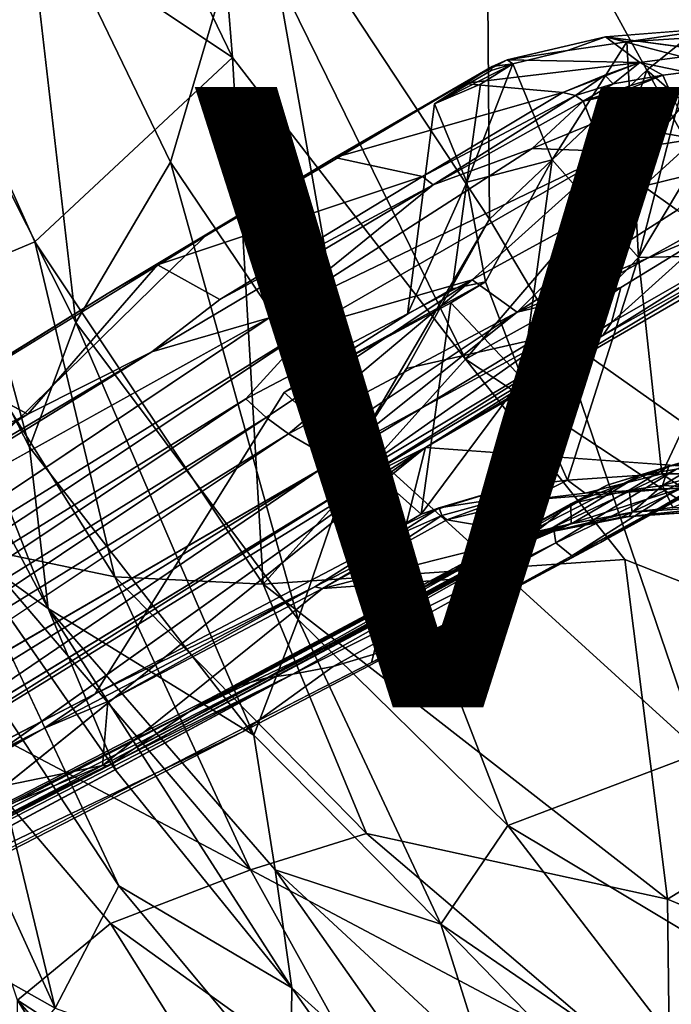
# Model space of a CAD drawing. Units: inches. Extents: x -9.9 to 10.4, y -11.6 to 11.6.
# Drawn here: x -5.6 to -3.5, y -7 to -3.8 of the extents above; entities that cross this region are included whole.
import ezdxf

# ---------------------------------------------------------------- set-up
doc = ezdxf.new("R2010")
doc.units = ezdxf.units.IN
doc.header["$MEASUREMENT"] = 0
for name, color, linetype in [('SEAT-BASE', 5, 'Continuous'), ('SEAT-UPHOLSTERY', 5, 'Continuous'), ('SEAT-VIEW', 7, 'Continuous')]:
    doc.layers.add(name, color=color, linetype=linetype)
doc.styles.get("Standard").update_dxf_attribs({"font": 'arial.ttf'})

msp = doc.modelspace()

# ---------------------------------------------------------------- linework, layer by layer
at = {"layer": 'SEAT-BASE'}
for points, invisible_edges in [([(-3.2893, -3.8073, 15.4115), (-2.8586, -3.9392, 15.0794), (-3.6732, -3.8376, 15.0283)], 3), ([(-2.8586, -3.9392, 15.0794), (-3.1826, -3.9031, 15.0392), (-3.6732, -3.8376, 15.0283)], 12), ([(-3.7959, -3.8822, 14.9327), (-3.8446, -4.2348, 15.0094), (-3.6039, -3.8542, 15.1781)], 1), ([(-3.7959, -3.8822, 14.9327), (-3.9713, -3.9252, 14.6241), (-3.8446, -4.2348, 15.0094)], 12), ([(-4.0382, -3.933, 14.4351), (-4.9637, -4.4806, 11.4838), (-4.2241, -4.0542, 13.877)], 2), ([(-4.2241, -4.0542, 13.877), (-4.9637, -4.4806, 11.4838), (-4.3113, -4.7319, 14.0479)], 3), ([(-5.1173, -4.5735, 10.8775), (-5.2803, -4.6668, 10.4268), (-4.5457, -4.2274, 12.7299)], 12), ([(-4.2628, -4.2885, 12.6292), (-5.1173, -4.5735, 10.8775), (-4.5457, -4.2274, 12.7299)], 2), ([(-4.9637, -4.4806, 11.4838), (-7.4655, -6.0291, 3.4784), (-7.7504, -7.2118, 3.2916)], 1), ([(-4.9637, -4.4806, 11.4838), (-7.7504, -7.2118, 3.2916), (-4.709, -4.9853, 12.7803)], 14), ([(-7.4111, -5.9846, 3.6165), (-7.4655, -6.0291, 3.4784), (-4.9637, -4.4806, 11.4838)], 2), ([(-4.3113, -4.7319, 14.0479), (-4.9637, -4.4806, 11.4838), (-4.709, -4.9853, 12.7803)], 3), ([(-5.5353, -5.0551, 8.5717), (-5.7335, -4.9496, 8.9097), (-5.1173, -4.5735, 10.8775)], 2), ([(-5.1173, -4.5735, 10.8775), (-5.7335, -4.9496, 8.9097), (-5.2803, -4.6668, 10.4268)], 1), ([(-5.1173, -4.5735, 10.8775), (-4.916, -4.6847, 10.5202), (-5.5353, -5.0551, 8.5717)], 2), ([(-4.0602, -4.6276, 14.7958), (-4.3113, -4.7319, 14.0479), (-4.709, -4.9853, 12.7803)], 1), ([(-4.3113, -4.7319, 14.0479), (-4.0602, -4.6276, 14.7958), (-4.167, -4.6502, 14.5148)], 1), ([(-5.136, -4.8534, 9.7334), (-5.5353, -5.0551, 8.5717), (-4.916, -4.6847, 10.5202)], 2), ([(-6.9479, -6.2113, 3.5973), (-7.0622, -6.1698, 3.4054), (-4.7573, -4.744, 10.7852)], 2), ([(-7.0622, -6.1698, 3.4054), (-6.7797, -5.8687, 4.4759), (-4.7573, -4.744, 10.7852)], 12), ([(-5.3182, -5.9572, 11.2572), (-4.709, -4.9853, 12.7803), (-7.7504, -7.2118, 3.2916)], 2), ([(-4.709, -4.9853, 12.7803), (-5.3182, -5.9572, 11.2572), (-4.3591, -5.4309, 14.379)], 14), ([(-4.3591, -5.4309, 14.379), (-4.2678, -5.3773, 14.6719), (-4.709, -4.9853, 12.7803)], 12), ([(-4.6151, -5.1641, 10.1474), (-6.6717, -6.4369, 3.5624), (-4.6949, -5.1177, 10.1624)], 1), ([(-6.3301, -6.833, 4.263), (-7.3076, -7.3405, 1.0607), (-4.2538, -5.1624, 10.6283)], 1), ([(-4.5896, -5.2307, 9.961), (-6.6717, -6.4369, 3.5624), (-4.6151, -5.1641, 10.1474)], 2), ([(-3.2862, -5.2319, 14.206), (-4.4279, -5.8552, 10.4956), (-4.2538, -5.1624, 10.6283)], 1), ([(-4.5896, -5.2307, 9.961), (-6.1794, -6.3116, 4.5171), (-6.6216, -6.488, 3.4558)], 2), ([(-6.1794, -6.3116, 4.5171), (-4.5896, -5.2307, 9.961), (-4.5096, -5.2714, 9.8841)], 12), ([(-3.6892, -5.4692, 12.94), (-4.4279, -5.8552, 10.4956), (-3.2862, -5.2319, 14.206)], 2), ([(-6.1794, -6.3116, 4.5171), (-4.4639, -5.2676, 9.9735), (-6.6485, -6.636, 2.9601)], 12), ([(-4.5096, -5.2714, 9.8841), (-4.4639, -5.2676, 9.9735), (-6.1794, -6.3116, 4.5171)], 12), ([(-4.1847, -5.3954, 14.8303), (-4.3294, -5.4669, 14.4012), (-4.5858, -5.6176, 13.5312)], 1), ([(-4.1847, -5.3954, 14.8303), (-4.2007, -5.3821, 14.8358), (-4.3294, -5.4669, 14.4012)], 12), ([(-5.3182, -5.9572, 11.2572), (-4.3512, -5.4478, 14.398), (-4.3591, -5.4309, 14.379)], 12), ([(-4.5509, -5.8689, 10.5272), (-3.7819, -5.5116, 12.7423), (-3.8326, -5.47, 12.9614)], 1), ([(-3.7819, -5.5116, 12.7423), (-4.5509, -5.8689, 10.5272), (-4.2899, -5.7902, 11.027)], 1), ([(-4.5716, -5.8016, 12.6627), (-4.1772, -5.5881, 13.9372), (-4.5858, -5.6176, 13.5312)], 12), ([(-4.5858, -5.6176, 13.5312), (-5.2953, -6.1877, 10.2837), (-4.5716, -5.8016, 12.6627)], 12), ([(-4.2899, -5.7902, 11.027), (-4.8417, -6.078, 9.227), (-4.4279, -5.8552, 10.4956)], 2), ([(-6.4922, -6.867, 4.1653), (-4.8417, -6.078, 9.227), (-4.5509, -5.8689, 10.5272)], 12), ([(-4.6815, -5.8935, 10.419), (-6.4922, -6.867, 4.1653), (-4.5509, -5.8689, 10.5272)], 2), ([(-4.8417, -6.078, 9.227), (-6.3301, -6.833, 4.263), (-4.4279, -5.8552, 10.4956)], 13), ([(-5.9153, -6.3159, 9.2052), (-5.2781, -5.9818, 11.3036), (-5.484, -6.069, 10.6888)], 1), ([(-5.2781, -5.9818, 11.3036), (-5.9153, -6.3159, 9.2052), (-5.2953, -6.1877, 10.2837)], 1), ([(-5.9153, -6.3159, 9.2052), (-5.484, -6.069, 10.6888), (-7.3452, -7.0465, 4.5323)], 12), ([(-4.8417, -6.078, 9.227), (-6.4922, -6.867, 4.1653), (-6.3787, -6.8667, 4.1895)], 2), ([(-4.8417, -6.078, 9.227), (-6.3787, -6.8667, 4.1895), (-6.3301, -6.833, 4.263)], 12), ([(-5.9153, -6.3159, 9.2052), (-7.3452, -7.0465, 4.5323), (-5.2953, -6.1877, 10.2837)], 1)]:
    msp.add_3dface(points, dxfattribs=dict(at, invisible_edges=invisible_edges))
for points in [[(-3.6732, -3.8376, 15.0283), (-3.6039, -3.8542, 15.1781), (-3.2893, -3.8073, 15.4115)], [(-3.3833, -3.8396, 15.3904), (-3.2893, -3.8073, 15.4115), (-3.6039, -3.8542, 15.1781)], [(-3.5625, -3.9204, 14.7182), (-3.9899, -3.9122, 14.4864), (-3.6732, -3.8376, 15.0283)], [(-3.6732, -3.8376, 15.0283), (-3.9899, -3.9122, 14.4864), (-3.7959, -3.8822, 14.9327)], [(-3.6039, -3.8542, 15.1781), (-3.6732, -3.8376, 15.0283), (-3.7959, -3.8822, 14.9327)], [(-3.4262, -3.9025, 14.8873), (-3.6732, -3.8376, 15.0283), (-3.1826, -3.9031, 15.0392)], [(-3.5625, -3.9204, 14.7182), (-3.6732, -3.8376, 15.0283), (-3.4262, -3.9025, 14.8873)], [(-3.6039, -3.8542, 15.1781), (-3.5668, -4.5496, 15.4675), (-3.3833, -3.8396, 15.3904)], [(-3.1596, -4.54, 15.7704), (-3.1402, -3.8343, 15.5693), (-3.5668, -4.5496, 15.4675)], [(-3.3833, -3.8396, 15.3904), (-3.5668, -4.5496, 15.4675), (-3.1402, -3.8343, 15.5693)], [(-3.8446, -4.2348, 15.0094), (-3.5668, -4.5496, 15.4675), (-3.6039, -3.8542, 15.1781)], [(-3.7959, -3.8822, 14.9327), (-3.9899, -3.9122, 14.4864), (-3.9713, -3.9252, 14.6241)], [(-3.4262, -3.9025, 14.8873), (-3.4112, -3.9514, 14.8298), (-3.5625, -3.9204, 14.7182)], [(-4.9637, -4.4806, 11.4838), (-4.0382, -3.933, 14.4351), (-4.5457, -4.2274, 12.7299)], [(-4.5457, -4.2274, 12.7299), (-4.0382, -3.933, 14.4351), (-4.1321, -3.9886, 14.049)], [(-3.9713, -3.9252, 14.6241), (-4.0415, -3.9461, 14.453), (-4.2241, -4.0542, 13.877)], [(-4.2241, -4.0542, 13.877), (-4.0757, -3.99, 14.3712), (-3.9713, -3.9252, 14.6241)], [(-4.0382, -3.933, 14.4351), (-4.2241, -4.0542, 13.877), (-4.0415, -3.9461, 14.453)], [(-3.9899, -3.9122, 14.4864), (-4.1321, -3.9886, 14.049), (-4.0382, -3.933, 14.4351)], [(-3.5625, -3.9204, 14.7182), (-4.1321, -3.9886, 14.049), (-3.9899, -3.9122, 14.4864)], [(-4.1321, -3.9886, 14.049), (-3.5625, -3.9204, 14.7182), (-3.8103, -4.0171, 14.1194)], [(-3.9713, -3.9252, 14.6241), (-4.1205, -4.306, 14.436), (-3.8446, -4.2348, 15.0094)], [(-4.1205, -4.306, 14.436), (-3.9713, -3.9252, 14.6241), (-4.0757, -3.99, 14.3712)], [(-4.0415, -3.9461, 14.453), (-3.9713, -3.9252, 14.6241), (-4.0382, -3.933, 14.4351)], [(-3.9899, -3.9122, 14.4864), (-4.0382, -3.933, 14.4351), (-3.9713, -3.9252, 14.6241)], [(-3.5625, -3.9204, 14.7182), (-3.6747, -3.9614, 14.4698), (-3.8103, -4.0171, 14.1194)], [(-3.6747, -3.9614, 14.4698), (-3.5625, -3.9204, 14.7182), (-3.6487, -3.9898, 14.4559)], [(-3.4881, -3.9614, 14.7336), (-3.6487, -3.9898, 14.4559), (-3.5625, -3.9204, 14.7182)], [(-3.5625, -3.9204, 14.7182), (-3.4112, -3.9514, 14.8298), (-3.4881, -3.9614, 14.7336)], [(-3.7697, -4.0273, 14.1539), (-3.8103, -4.0171, 14.1194), (-3.6747, -3.9614, 14.4698)], [(-3.7697, -4.0273, 14.1539), (-3.6747, -3.9614, 14.4698), (-3.6487, -3.9898, 14.4559)], [(-3.4881, -3.9614, 14.7336), (-3.6369, -4.0211, 14.4504), (-3.745, -4.045, 14.1783)], [(-3.745, -4.045, 14.1783), (-3.6487, -3.9898, 14.4559), (-3.4881, -3.9614, 14.7336)], [(-3.4483, -4.0506, 14.7194), (-3.6369, -4.0211, 14.4504), (-3.4881, -3.9614, 14.7336)], [(-3.4112, -3.9514, 14.8298), (-3.4483, -4.0506, 14.7194), (-3.4881, -3.9614, 14.7336)], [(-3.8103, -4.0171, 14.1194), (-4.5457, -4.2274, 12.7299), (-4.1321, -3.9886, 14.049)], [(-4.0757, -3.99, 14.3712), (-4.2241, -4.0542, 13.877), (-4.1205, -4.306, 14.436)], [(-3.745, -4.045, 14.1783), (-3.7697, -4.0273, 14.1539), (-3.6487, -3.9898, 14.4559)], [(-4.5457, -4.2274, 12.7299), (-3.8103, -4.0171, 14.1194), (-4.2628, -4.2885, 12.6292)], [(-4.2628, -4.2885, 12.6292), (-3.8103, -4.0171, 14.1194), (-3.7697, -4.0273, 14.1539)], [(-4.2628, -4.2885, 12.6292), (-3.7697, -4.0273, 14.1539), (-4.2286, -4.3148, 12.6357)], [(-3.745, -4.045, 14.1783), (-4.2286, -4.3148, 12.6357), (-3.7697, -4.0273, 14.1539)], [(-3.716, -4.1187, 14.157), (-3.745, -4.045, 14.1783), (-3.6369, -4.0211, 14.4504)], [(-3.5749, -4.133, 14.4409), (-3.716, -4.1187, 14.157), (-3.6369, -4.0211, 14.4504)], [(-3.6369, -4.0211, 14.4504), (-3.4483, -4.0506, 14.7194), (-3.5749, -4.133, 14.4409)], [(-4.2241, -4.0542, 13.877), (-4.3113, -4.7319, 14.0479), (-4.1205, -4.306, 14.436)], [(-3.745, -4.045, 14.1783), (-3.9094, -4.1976, 13.5752), (-4.2286, -4.3148, 12.6357)], [(-3.716, -4.1187, 14.157), (-3.9094, -4.1976, 13.5752), (-3.745, -4.045, 14.1783)], [(-3.3824, -4.1672, 14.6794), (-3.5749, -4.133, 14.4409), (-3.4483, -4.0506, 14.7194)], [(-3.9094, -4.1976, 13.5752), (-3.716, -4.1187, 14.157), (-3.6425, -4.2076, 14.1835)], [(-3.6425, -4.2076, 14.1835), (-3.716, -4.1187, 14.157), (-3.5749, -4.133, 14.4409)], [(-3.3824, -4.1672, 14.6794), (-3.6425, -4.2076, 14.1835), (-3.5749, -4.133, 14.4409)], [(-3.6425, -4.2076, 14.1835), (-3.3824, -4.1672, 14.6794), (-3.5508, -4.3194, 14.1438)], [(-3.3011, -4.2581, 14.645), (-3.5508, -4.3194, 14.1438), (-3.3824, -4.1672, 14.6794)], [(-3.6425, -4.2076, 14.1835), (-4.7573, -4.744, 10.7852), (-3.9094, -4.1976, 13.5752)], [(-4.7573, -4.744, 10.7852), (-4.2286, -4.3148, 12.6357), (-3.9094, -4.1976, 13.5752)], [(-4.7573, -4.744, 10.7852), (-3.6425, -4.2076, 14.1835), (-4.6171, -4.7685, 11.0631)], [(-4.6171, -4.7685, 11.0631), (-3.6425, -4.2076, 14.1835), (-4.1025, -4.621, 12.4115)], [(-4.1025, -4.621, 12.4115), (-3.6425, -4.2076, 14.1835), (-3.5508, -4.3194, 14.1438)], [(-4.5457, -4.2274, 12.7299), (-5.2803, -4.6668, 10.4268), (-4.9637, -4.4806, 11.4838)], [(-3.8446, -4.2348, 15.0094), (-4.1205, -4.306, 14.436), (-4.0602, -4.6276, 14.7958)], [(-3.8446, -4.2348, 15.0094), (-4.0602, -4.6276, 14.7958), (-3.9421, -4.9401, 15.1629)], [(-3.5668, -4.5496, 15.4675), (-3.8446, -4.2348, 15.0094), (-3.9421, -4.9401, 15.1629)], [(-3.5508, -4.3194, 14.1438), (-3.3011, -4.2581, 14.645), (-3.4418, -4.3965, 14.1321)], [(-4.2286, -4.3148, 12.6357), (-4.7573, -4.744, 10.7852), (-5.136, -4.8534, 9.7334)], [(-5.136, -4.8534, 9.7334), (-4.916, -4.6847, 10.5202), (-4.2286, -4.3148, 12.6357)], [(-4.916, -4.6847, 10.5202), (-5.1173, -4.5735, 10.8775), (-4.2628, -4.2885, 12.6292)], [(-4.916, -4.6847, 10.5202), (-4.2628, -4.2885, 12.6292), (-4.2286, -4.3148, 12.6357)], [(-4.1205, -4.306, 14.436), (-4.3113, -4.7319, 14.0479), (-4.167, -4.6502, 14.5148)], [(-4.167, -4.6502, 14.5148), (-4.0602, -4.6276, 14.7958), (-4.1205, -4.306, 14.436)], [(-4.1025, -4.621, 12.4115), (-3.5508, -4.3194, 14.1438), (-3.9574, -4.7262, 12.3916)], [(-3.9574, -4.7262, 12.3916), (-3.5508, -4.3194, 14.1438), (-3.4418, -4.3965, 14.1321)], [(-3.9574, -4.7262, 12.3916), (-3.4418, -4.3965, 14.1321), (-3.327, -4.4644, 14.085)], [(-3.9574, -4.7262, 12.3916), (-3.327, -4.4644, 14.085), (-3.6231, -4.6467, 13.0839)], [(-3.6536, -4.7587, 12.6272), (-3.327, -4.4644, 14.085), (-3.1761, -4.4851, 14.1516)], [(-3.327, -4.4644, 14.085), (-3.6536, -4.7587, 12.6272), (-3.6231, -4.6467, 13.0839)], [(-5.2803, -4.6668, 10.4268), (-7.4111, -5.9846, 3.6165), (-4.9637, -4.4806, 11.4838)], [(-3.1761, -4.4851, 14.1516), (-3.1651, -4.5122, 14.1352), (-3.681, -4.8006, 12.481)], [(-3.6536, -4.7587, 12.6272), (-3.1761, -4.4851, 14.1516), (-3.681, -4.8006, 12.481)], [(-3.681, -4.8006, 12.481), (-3.1651, -4.5122, 14.1352), (-4.2538, -5.1624, 10.6283)], [(-4.2538, -5.1624, 10.6283), (-3.1651, -4.5122, 14.1352), (-3.1721, -4.5351, 14.1196)], [(-3.2862, -5.2319, 14.206), (-4.2538, -5.1624, 10.6283), (-3.1721, -4.5351, 14.1196)], [(-3.5668, -4.5496, 15.4675), (-3.4914, -5.2474, 15.7695), (-3.1596, -4.54, 15.7704)], [(-3.1346, -5.2471, 15.9928), (-3.1596, -4.54, 15.7704), (-3.4914, -5.2474, 15.7695)], [(-3.5668, -4.5496, 15.4675), (-3.9421, -4.9401, 15.1629), (-3.7956, -5.2673, 15.4895)], [(-3.4914, -5.2474, 15.7695), (-3.5668, -4.5496, 15.4675), (-3.7956, -5.2673, 15.4895)], [(-4.1025, -4.621, 12.4115), (-4.8327, -5.0054, 10.1772), (-4.6171, -4.7685, 11.0631)], [(-4.7671, -5.0658, 10.1696), (-4.8327, -5.0054, 10.1772), (-4.1025, -4.621, 12.4115)], [(-4.6949, -5.1177, 10.1624), (-4.7671, -5.0658, 10.1696), (-4.1025, -4.621, 12.4115)], [(-4.1714, -4.6959, 14.5313), (-4.0602, -4.6276, 14.7958), (-4.709, -4.9853, 12.7803)], [(-3.9574, -4.7262, 12.3916), (-4.6949, -5.1177, 10.1624), (-4.1025, -4.621, 12.4115)], [(-4.0602, -4.6276, 14.7958), (-4.1714, -4.6959, 14.5313), (-3.9421, -4.9401, 15.1629)], [(-7.2053, -5.861, 4.1989), (-7.4111, -5.9846, 3.6165), (-5.2803, -4.6668, 10.4268)], [(-5.7335, -4.9496, 8.9097), (-7.2053, -5.861, 4.1989), (-5.2803, -4.6668, 10.4268)], [(-3.6231, -4.6467, 13.0839), (-4.5896, -5.2307, 9.961), (-3.9574, -4.7262, 12.3916)], [(-3.6231, -4.6467, 13.0839), (-4.5096, -5.2714, 9.8841), (-4.5896, -5.2307, 9.961)], [(-4.5096, -5.2714, 9.8841), (-3.6231, -4.6467, 13.0839), (-3.6536, -4.7587, 12.6272)], [(-4.1714, -4.6959, 14.5313), (-4.709, -4.9853, 12.7803), (-4.2678, -5.3773, 14.6719)], [(-4.2678, -5.3773, 14.6719), (-3.9421, -4.9401, 15.1629), (-4.1714, -4.6959, 14.5313)], [(-4.6151, -5.1641, 10.1474), (-4.6949, -5.1177, 10.1624), (-3.9574, -4.7262, 12.3916)], [(-4.5896, -5.2307, 9.961), (-4.6151, -5.1641, 10.1474), (-3.9574, -4.7262, 12.3916)], [(-4.6171, -4.7685, 11.0631), (-6.9479, -6.2113, 3.5973), (-4.7573, -4.744, 10.7852)], [(-5.136, -4.8534, 9.7334), (-4.7573, -4.744, 10.7852), (-6.7797, -5.8687, 4.4759)], [(-4.5096, -5.2714, 9.8841), (-3.6536, -4.7587, 12.6272), (-4.4639, -5.2676, 9.9735)], [(-3.6536, -4.7587, 12.6272), (-3.681, -4.8006, 12.481), (-4.4639, -5.2676, 9.9735)], [(-6.8883, -6.2775, 3.5963), (-6.9479, -6.2113, 3.5973), (-4.6171, -4.7685, 11.0631)], [(-4.8327, -5.0054, 10.1772), (-6.8883, -6.2775, 3.5963), (-4.6171, -4.7685, 11.0631)], [(-4.4639, -5.2676, 9.9735), (-3.681, -4.8006, 12.481), (-4.2538, -5.1624, 10.6283)], [(-6.7797, -5.8687, 4.4759), (-6.8239, -5.8542, 4.4441), (-5.136, -4.8534, 9.7334)], [(-6.8239, -5.8542, 4.4441), (-5.5353, -5.0551, 8.5717), (-5.136, -4.8534, 9.7334)], [(-5.5353, -5.0551, 8.5717), (-7.2053, -5.861, 4.1989), (-5.7335, -4.9496, 8.9097)], [(-3.9421, -4.9401, 15.1629), (-4.2678, -5.3773, 14.6719), (-3.9908, -5.2927, 15.2397)], [(-3.7956, -5.2673, 15.4895), (-3.9421, -4.9401, 15.1629), (-3.9908, -5.2927, 15.2397)], [(-6.8223, -6.3377, 3.5898), (-6.8883, -6.2775, 3.5963), (-4.8327, -5.0054, 10.1772)], [(-4.7671, -5.0658, 10.1696), (-6.8223, -6.3377, 3.5898), (-4.8327, -5.0054, 10.1772)], [(-6.8239, -5.8542, 4.4441), (-7.2053, -5.861, 4.1989), (-5.5353, -5.0551, 8.5717)], [(-6.7514, -6.3905, 3.578), (-6.8223, -6.3377, 3.5898), (-4.7671, -5.0658, 10.1696)], [(-4.6949, -5.1177, 10.1624), (-6.7514, -6.3905, 3.578), (-4.7671, -5.0658, 10.1696)], [(-6.6717, -6.4369, 3.5624), (-6.7514, -6.3905, 3.578), (-4.6949, -5.1177, 10.1624)], [(-7.3076, -7.3405, 1.0607), (-6.6485, -6.636, 2.9601), (-4.2538, -5.1624, 10.6283)], [(-4.4639, -5.2676, 9.9735), (-4.2538, -5.1624, 10.6283), (-6.6485, -6.636, 2.9601)], [(-6.3301, -6.833, 4.263), (-4.2538, -5.1624, 10.6283), (-4.4279, -5.8552, 10.4956)], [(-3.4686, -5.2227, 14.881), (-3.5624, -5.2514, 14.4159), (-3.3437, -5.1864, 14.8417)], [(-3.4443, -5.2322, 14.3917), (-3.3437, -5.1864, 14.8417), (-3.5624, -5.2514, 14.4159)], [(-3.3624, -5.2092, 15.0285), (-3.4686, -5.2227, 14.881), (-3.3437, -5.1864, 14.8417)], [(-4.5896, -5.2307, 9.961), (-6.6216, -6.488, 3.4558), (-6.6717, -6.4369, 3.5624)], [(-3.8403, -5.4195, 13.373), (-3.8326, -5.47, 12.9614), (-3.4443, -5.2322, 14.3917)], [(-3.5624, -5.2514, 14.4159), (-3.8403, -5.4195, 13.373), (-3.4443, -5.2322, 14.3917)], [(-3.4443, -5.2322, 14.3917), (-3.8326, -5.47, 12.9614), (-3.3456, -5.2351, 14.3504)], [(-3.8326, -5.47, 12.9614), (-3.7819, -5.5116, 12.7423), (-3.3456, -5.2351, 14.3504)], [(-3.668, -5.284, 14.454), (-3.4686, -5.2227, 14.881), (-3.7846, -5.3445, 14.5054)], [(-3.597, -5.3003, 14.9792), (-3.7846, -5.3445, 14.5054), (-3.4686, -5.2227, 14.881)], [(-3.7819, -5.5116, 12.7423), (-3.3037, -5.2563, 14.2287), (-3.2725, -5.2321, 14.3909)], [(-3.2725, -5.2321, 14.3909), (-3.3456, -5.2351, 14.3504), (-3.7819, -5.5116, 12.7423)], [(-3.2862, -5.2319, 14.206), (-3.2916, -5.2473, 14.2172), (-3.6892, -5.4692, 12.94)], [(-3.5624, -5.2514, 14.4159), (-3.4686, -5.2227, 14.881), (-3.668, -5.284, 14.454)], [(-3.4686, -5.2227, 14.881), (-3.4886, -5.2853, 15.1254), (-3.597, -5.3003, 14.9792)], [(-3.2889, -5.2294, 15.2197), (-3.4886, -5.2853, 15.1254), (-3.3624, -5.2092, 15.0285)], [(-3.4886, -5.2853, 15.1254), (-3.4686, -5.2227, 14.881), (-3.3624, -5.2092, 15.0285)], [(-3.2889, -5.2294, 15.2197), (-3.3049, -5.2942, 15.3667), (-3.4886, -5.2853, 15.1254)], [(-3.668, -5.284, 14.454), (-4.0193, -5.4854, 13.1682), (-3.5624, -5.2514, 14.4159)], [(-4.0193, -5.4854, 13.1682), (-3.8403, -5.4195, 13.373), (-3.5624, -5.2514, 14.4159)], [(-3.9908, -5.2927, 15.2397), (-3.9252, -5.332, 15.2884), (-3.7956, -5.2673, 15.4895)], [(-3.7381, -5.3091, 15.5118), (-3.7956, -5.2673, 15.4895), (-3.9252, -5.332, 15.2884)], [(-3.7956, -5.2673, 15.4895), (-3.7381, -5.3091, 15.5118), (-3.4914, -5.2474, 15.7695)], [(-3.6892, -5.4692, 12.94), (-3.3037, -5.2563, 14.2287), (-3.7819, -5.5116, 12.7423)], [(-3.4246, -5.2929, 15.7852), (-3.4914, -5.2474, 15.7695), (-3.7381, -5.3091, 15.5118)], [(-3.3037, -5.2563, 14.2287), (-3.6892, -5.4692, 12.94), (-3.2916, -5.2473, 14.2172)], [(-3.4914, -5.2474, 15.7695), (-3.4246, -5.2929, 15.7852), (-3.1346, -5.2471, 15.9928)], [(-4.2678, -5.3773, 14.6719), (-4.2097, -5.3572, 14.8362), (-3.9908, -5.2927, 15.2397)], [(-3.9908, -5.2927, 15.2397), (-4.2097, -5.3572, 14.8362), (-3.9851, -5.3223, 15.2395)], [(-4.0193, -5.4854, 13.1682), (-3.668, -5.284, 14.454), (-4.1654, -5.5533, 13.0645)], [(-4.1654, -5.5533, 13.0645), (-3.668, -5.284, 14.454), (-3.7846, -5.3445, 14.5054)], [(-3.9851, -5.3223, 15.2395), (-3.9252, -5.332, 15.2884), (-3.9908, -5.2927, 15.2397)], [(-3.899, -5.4443, 14.7876), (-3.4246, -5.2929, 15.7852), (-3.9252, -5.332, 15.2884)], [(-3.9252, -5.332, 15.2884), (-3.4246, -5.2929, 15.7852), (-3.7381, -5.3091, 15.5118)], [(-3.6211, -5.3874, 15.2245), (-3.4246, -5.2929, 15.7852), (-3.899, -5.4443, 14.7876)], [(-3.784, -5.4083, 14.8743), (-3.7846, -5.3445, 14.5054), (-3.597, -5.3003, 14.9792)], [(-3.5874, -5.3714, 15.1801), (-3.784, -5.4083, 14.8743), (-3.597, -5.3003, 14.9792)], [(-3.2974, -5.3649, 15.5347), (-3.4246, -5.2929, 15.7852), (-3.6211, -5.3874, 15.2245)], [(-3.4886, -5.2853, 15.1254), (-3.5874, -5.3714, 15.1801), (-3.597, -5.3003, 14.9792)], [(-3.5874, -5.3714, 15.1801), (-3.4886, -5.2853, 15.1254), (-3.4556, -5.3555, 15.3205)], [(-3.3049, -5.2942, 15.3667), (-3.4556, -5.3555, 15.3205), (-3.4886, -5.2853, 15.1254)], [(-4.2007, -5.3821, 14.8358), (-3.9851, -5.3223, 15.2395), (-4.2097, -5.3572, 14.8362)], [(-4.1847, -5.3954, 14.8303), (-3.9851, -5.3223, 15.2395), (-4.2007, -5.3821, 14.8358)], [(-3.9851, -5.3223, 15.2395), (-4.1847, -5.3954, 14.8303), (-3.9252, -5.332, 15.2884)], [(-3.9252, -5.332, 15.2884), (-4.1847, -5.3954, 14.8303), (-3.899, -5.4443, 14.7876)], [(-4.3512, -5.4478, 14.398), (-4.2097, -5.3572, 14.8362), (-4.3591, -5.4309, 14.379)], [(-4.2097, -5.3572, 14.8362), (-4.2678, -5.3773, 14.6719), (-4.3591, -5.4309, 14.379)], [(-4.2007, -5.3821, 14.8358), (-4.2097, -5.3572, 14.8362), (-4.3512, -5.4478, 14.398)], [(-4.2693, -5.619, 13.1192), (-3.7846, -5.3445, 14.5054), (-3.8951, -5.4334, 14.5656)], [(-4.1654, -5.5533, 13.0645), (-3.7846, -5.3445, 14.5054), (-4.2693, -5.619, 13.1192)], [(-3.7846, -5.3445, 14.5054), (-3.784, -5.4083, 14.8743), (-3.8951, -5.4334, 14.5656)], [(-3.2974, -5.3649, 15.5347), (-3.6211, -5.3874, 15.2245), (-3.2764, -5.3622, 15.5104)], [(-3.6211, -5.3874, 15.2245), (-3.5965, -5.3844, 15.2055), (-3.2764, -5.3622, 15.5104)], [(-3.2764, -5.3622, 15.5104), (-3.5965, -5.3844, 15.2055), (-3.2481, -5.3479, 15.5035)], [(-3.5965, -5.3844, 15.2055), (-3.5874, -5.3714, 15.1801), (-3.2481, -5.3479, 15.5035)], [(-3.5874, -5.3714, 15.1801), (-3.4556, -5.3555, 15.3205), (-3.2481, -5.3479, 15.5035)], [(-4.5858, -5.6176, 13.5312), (-3.899, -5.4443, 14.7876), (-4.1847, -5.3954, 14.8303)], [(-4.3294, -5.4669, 14.4012), (-4.2007, -5.3821, 14.8358), (-4.3512, -5.4478, 14.398)], [(-3.899, -5.4443, 14.7876), (-3.8359, -5.4314, 14.8357), (-3.5965, -5.3844, 15.2055)], [(-3.6211, -5.3874, 15.2245), (-3.899, -5.4443, 14.7876), (-3.5965, -5.3844, 15.2055)], [(-3.8359, -5.4314, 14.8357), (-3.784, -5.4083, 14.8743), (-3.5874, -5.3714, 15.1801)], [(-3.5965, -5.3844, 15.2055), (-3.8359, -5.4314, 14.8357), (-3.5874, -5.3714, 15.1801)], [(-4.0193, -5.4854, 13.1682), (-4.7644, -5.9055, 10.4496), (-3.8403, -5.4195, 13.373)], [(-4.6815, -5.8935, 10.419), (-3.8403, -5.4195, 13.373), (-4.7644, -5.9055, 10.4496)], [(-3.8403, -5.4195, 13.373), (-4.6815, -5.8935, 10.419), (-3.8326, -5.47, 12.9614)], [(-3.9918, -5.4977, 14.322), (-3.8951, -5.4334, 14.5656), (-3.784, -5.4083, 14.8743)], [(-3.784, -5.4083, 14.8743), (-3.8905, -5.4458, 14.6676), (-3.9918, -5.4977, 14.322)], [(-3.8359, -5.4314, 14.8357), (-3.8905, -5.4458, 14.6676), (-3.784, -5.4083, 14.8743)], [(-5.3182, -5.9572, 11.2572), (-4.6103, -5.6112, 13.52), (-4.3512, -5.4478, 14.398)], [(-3.899, -5.4443, 14.7876), (-4.5716, -5.8016, 12.6627), (-5.2953, -6.1877, 10.2837)], [(-3.899, -5.4443, 14.7876), (-5.2953, -6.1877, 10.2837), (-3.9107, -5.4571, 14.6917)], [(-5.2953, -6.1877, 10.2837), (-5.2752, -6.1885, 10.2572), (-3.9107, -5.4571, 14.6917)], [(-3.9107, -5.4571, 14.6917), (-5.2752, -6.1885, 10.2572), (-3.8905, -5.4458, 14.6676)], [(-5.2752, -6.1885, 10.2572), (-5.269, -6.185, 10.1783), (-3.8905, -5.4458, 14.6676)], [(-5.269, -6.185, 10.1783), (-4.3834, -5.7133, 13.0473), (-3.8905, -5.4458, 14.6676)], [(-4.6103, -5.6112, 13.52), (-4.3294, -5.4669, 14.4012), (-4.3512, -5.4478, 14.398)], [(-4.5858, -5.6176, 13.5312), (-4.1772, -5.5881, 13.9372), (-3.899, -5.4443, 14.7876)], [(-4.5716, -5.8016, 12.6627), (-3.899, -5.4443, 14.7876), (-4.1772, -5.5881, 13.9372)], [(-4.3834, -5.7133, 13.0473), (-4.2693, -5.619, 13.1192), (-3.8951, -5.4334, 14.5656)], [(-4.3834, -5.7133, 13.0473), (-3.8951, -5.4334, 14.5656), (-3.9918, -5.4977, 14.322)], [(-3.9918, -5.4977, 14.322), (-3.8905, -5.4458, 14.6676), (-4.3834, -5.7133, 13.0473)], [(-3.8905, -5.4458, 14.6676), (-3.8359, -5.4314, 14.8357), (-3.9107, -5.4571, 14.6917)], [(-3.9107, -5.4571, 14.6917), (-3.8359, -5.4314, 14.8357), (-3.899, -5.4443, 14.7876)], [(-4.9219, -5.9581, 10.5172), (-4.0193, -5.4854, 13.1682), (-4.1654, -5.5533, 13.0645)], [(-4.8455, -5.9273, 10.4816), (-4.0193, -5.4854, 13.1682), (-4.9219, -5.9581, 10.5172)], [(-4.7644, -5.9055, 10.4496), (-4.0193, -5.4854, 13.1682), (-4.8455, -5.9273, 10.4816)], [(-4.5509, -5.8689, 10.5272), (-3.8326, -5.47, 12.9614), (-4.6815, -5.8935, 10.419)], [(-4.5858, -5.6176, 13.5312), (-4.3294, -5.4669, 14.4012), (-4.6103, -5.6112, 13.52)], [(-4.4279, -5.8552, 10.4956), (-3.6892, -5.4692, 12.94), (-4.2899, -5.7902, 11.027)], [(-3.7819, -5.5116, 12.7423), (-4.2899, -5.7902, 11.027), (-3.6892, -5.4692, 12.94)], [(-4.9219, -5.9581, 10.5172), (-4.1654, -5.5533, 13.0645), (-5.014, -6.0134, 10.6385)], [(-5.014, -6.0134, 10.6385), (-4.1654, -5.5533, 13.0645), (-4.2693, -5.619, 13.1192)], [(-5.2781, -5.9818, 11.3036), (-4.6103, -5.6112, 13.52), (-5.484, -6.069, 10.6888)], [(-5.484, -6.069, 10.6888), (-4.6103, -5.6112, 13.52), (-5.3182, -5.9572, 11.2572)], [(-5.2953, -6.1877, 10.2837), (-4.5858, -5.6176, 13.5312), (-5.2781, -5.9818, 11.3036)], [(-4.5858, -5.6176, 13.5312), (-4.6103, -5.6112, 13.52), (-5.2781, -5.9818, 11.3036)], [(-4.2693, -5.619, 13.1192), (-4.3834, -5.7133, 13.0473), (-5.014, -6.0134, 10.6385)], [(-5.269, -6.185, 10.1783), (-5.014, -6.0134, 10.6385), (-4.3834, -5.7133, 13.0473)], [(-4.2899, -5.7902, 11.027), (-4.5509, -5.8689, 10.5272), (-4.8417, -6.078, 9.227)], [(-6.746, -6.9106, 4.1122), (-6.6259, -6.8923, 4.0505), (-4.6815, -5.8935, 10.419)], [(-4.7644, -5.9055, 10.4496), (-6.746, -6.9106, 4.1122), (-4.6815, -5.8935, 10.419)], [(-4.8455, -5.9273, 10.4816), (-6.746, -6.9106, 4.1122), (-4.7644, -5.9055, 10.4496)], [(-4.6815, -5.8935, 10.419), (-6.6259, -6.8923, 4.0505), (-6.4922, -6.867, 4.1653)], [(-6.8999, -6.9731, 4.1852), (-6.746, -6.9106, 4.1122), (-4.8455, -5.9273, 10.4816)], [(-4.9219, -5.9581, 10.5172), (-6.8999, -6.9731, 4.1852), (-4.8455, -5.9273, 10.4816)], [(-5.484, -6.069, 10.6888), (-5.3182, -5.9572, 11.2572), (-7.7504, -7.2118, 3.2916)], [(-5.014, -6.0134, 10.6385), (-6.8999, -6.9731, 4.1852), (-4.9219, -5.9581, 10.5172)], [(-5.014, -6.0134, 10.6385), (-5.269, -6.185, 10.1783), (-6.9581, -7.0225, 4.3839)], [(-6.9581, -7.0225, 4.3839), (-6.8999, -6.9731, 4.1852), (-5.014, -6.0134, 10.6385)], [(-7.4283, -7.0699, 4.3131), (-5.484, -6.069, 10.6888), (-7.7504, -7.2118, 3.2916)], [(-7.3452, -7.0465, 4.5323), (-5.484, -6.069, 10.6888), (-7.4283, -7.0699, 4.3131)], [(-7.3452, -7.0465, 4.5323), (-7.0551, -7.0976, 4.4837), (-5.2953, -6.1877, 10.2837)], [(-5.2953, -6.1877, 10.2837), (-7.0551, -7.0976, 4.4837), (-5.2752, -6.1885, 10.2572)], [(-7.0551, -7.0976, 4.4837), (-6.9379, -7.0449, 4.7443), (-5.2752, -6.1885, 10.2572)], [(-6.9379, -7.0449, 4.7443), (-6.9581, -7.0225, 4.3839), (-5.269, -6.185, 10.1783)], [(-5.2752, -6.1885, 10.2572), (-6.9379, -7.0449, 4.7443), (-5.269, -6.185, 10.1783)]]:
    msp.add_3dface(points, dxfattribs=at)
at = {"layer": 'SEAT-UPHOLSTERY'}
for points in [[(-5.6018, -2.402, 17.3818), (-4.8754, -3.9048, 17.3394), (-6.1625, -3.0456, 17.8566)], [(-4.8754, -3.9048, 17.3394), (-5.6018, -2.402, 17.3818), (-4.9298, -3.2369, 17.2225)], [(-4.9298, -3.2369, 17.2225), (-2.0581, -2.4611, 16.6607), (-4.1238, -4.8774, 17.312)], [(-1.2853, -3.3013, 16.7323), (-4.1238, -4.8774, 17.312), (-2.0581, -2.4611, 16.6607)], [(-4.7948, -3.2909, 18.0753), (-4.0465, -4.4259, 18.0734), (-4.0577, -3.0014, 17.8)], [(-4.0465, -4.4259, 18.0734), (-3.5392, -3.9449, 17.8343), (-4.0577, -3.0014, 17.8)], [(-4.0577, -3.0014, 17.8), (-3.5392, -3.9449, 17.8343), (-2.917, -3.442, 17.6919)], [(-5.5128, -4.499, 17.8554), (-6.1625, -3.0456, 17.8566), (-4.8754, -3.9048, 17.3394)], [(-6.1625, -3.0456, 17.8566), (-5.5128, -4.499, 17.8554), (-5.8461, -4.6391, 18.1951)], [(-4.9298, -3.2369, 17.2225), (-4.1238, -4.8774, 17.312), (-4.8754, -3.9048, 17.3394)], [(-5.9362, -3.6561, 19.16), (-5.3812, -4.7594, 19.1665), (-5.5547, -3.2483, 18.5349)], [(-5.5547, -3.2483, 18.5349), (-5.0757, -4.2424, 18.5447), (-4.7948, -3.2909, 18.0753)], [(-5.3812, -4.7594, 19.1665), (-5.0757, -4.2424, 18.5447), (-5.5547, -3.2483, 18.5349)], [(-5.0757, -4.2424, 18.5447), (-4.4675, -5.144, 18.5691), (-4.7948, -3.2909, 18.0753)], [(-4.4675, -5.144, 18.5691), (-4.0465, -4.4259, 18.0734), (-4.7948, -3.2909, 18.0753)], [(-4.1238, -4.8774, 17.312), (-1.2853, -3.3013, 16.7323), (-2.4436, -5.9857, 17.3361)], [(-3.5392, -3.9449, 17.8343), (-1.9424, -5.3277, 17.9317), (-2.917, -3.442, 17.6919)], [(-6.1417, -3.9751, 19.8527), (-5.5305, -5.1607, 19.8532), (-5.9362, -3.6561, 19.16)], [(-5.5305, -5.1607, 19.8532), (-5.3812, -4.7594, 19.1665), (-5.9362, -3.6561, 19.16)], [(-4.7767, -5.6026, 17.8592), (-5.5128, -4.499, 17.8554), (-4.8754, -3.9048, 17.3394)], [(-4.8754, -3.9048, 17.3394), (-4.1238, -4.8774, 17.312), (-4.7767, -5.6026, 17.8592)], [(-3.8266, -4.7964, 18.119), (-3.5392, -3.9449, 17.8343), (-4.0465, -4.4259, 18.0734)], [(-3.8266, -4.7964, 18.119), (-2.5797, -5.678, 18.113), (-3.5392, -3.9449, 17.8343)], [(-2.5797, -5.678, 18.113), (-1.9424, -5.3277, 17.9317), (-3.5392, -3.9449, 17.8343)], [(-6.2476, -4.218, 20.6344), (-5.4695, -5.6813, 20.6263), (-6.1417, -3.9751, 19.8527)], [(-5.4695, -5.6813, 20.6263), (-5.5305, -5.1607, 19.8532), (-6.1417, -3.9751, 19.8527)], [(-5.7581, -5.4759, 21.5881), (-5.4695, -5.6813, 20.6263), (-6.2476, -4.218, 20.6344)], [(-5.3812, -4.7594, 19.1665), (-4.664, -5.7175, 19.1588), (-5.0757, -4.2424, 18.5447)], [(-4.664, -5.7175, 19.1588), (-4.4675, -5.144, 18.5691), (-5.0757, -4.2424, 18.5447)], [(-4.0465, -4.4259, 18.0734), (-4.4675, -5.144, 18.5691), (-4.3145, -4.908, 18.3691)], [(-4.0465, -4.4259, 18.0734), (-4.3145, -4.908, 18.3691), (-3.8266, -4.7964, 18.119)], [(-5.8461, -4.6391, 18.1951), (-5.5128, -4.499, 17.8554), (-5.2552, -5.579, 18.1978)], [(-5.5128, -4.499, 17.8554), (-4.7767, -5.6026, 17.8592), (-5.2552, -5.579, 18.1978)], [(-5.8461, -4.6391, 18.1951), (-5.2552, -5.579, 18.1978), (-5.7044, -5.4857, 18.5906)], [(-5.5305, -5.1607, 19.8532), (-4.8064, -6.09, 19.8293), (-5.3812, -4.7594, 19.1665)], [(-4.8064, -6.09, 19.8293), (-4.664, -5.7175, 19.1588), (-5.3812, -4.7594, 19.1665)], [(-4.4675, -5.144, 18.5691), (-3.3668, -6.1458, 18.5748), (-3.8266, -4.7964, 18.119)], [(-4.4675, -5.144, 18.5691), (-3.8266, -4.7964, 18.119), (-4.3145, -4.908, 18.3691)], [(-3.3668, -6.1458, 18.5748), (-2.5797, -5.678, 18.113), (-3.8266, -4.7964, 18.119)], [(-4.1238, -4.8774, 17.312), (-3.6101, -5.5234, 17.3855), (-4.7767, -5.6026, 17.8592)], [(-4.1238, -4.8774, 17.312), (-2.4436, -5.9857, 17.3361), (-3.6101, -5.5234, 17.3855)], [(-4.664, -5.7175, 19.1588), (-3.9877, -6.3815, 19.1869), (-4.4675, -5.144, 18.5691)], [(-3.9877, -6.3815, 19.1869), (-3.3668, -6.1458, 18.5748), (-4.4675, -5.144, 18.5691)], [(-5.4695, -5.6813, 20.6263), (-4.8064, -6.09, 19.8293), (-5.5305, -5.1607, 19.8532)], [(-5.9044, -5.9514, 19.4307), (-5.7044, -5.4857, 18.5906), (-4.8173, -6.5244, 18.5707)], [(-5.7173, -5.8554, 23.911), (-5.2419, -6.5763, 23.8109), (-5.7581, -5.4759, 21.5881)], [(-5.7581, -5.4759, 21.5881), (-5.2506, -6.2054, 21.4617), (-5.4695, -5.6813, 20.6263)], [(-5.7044, -5.4857, 18.5906), (-5.2552, -5.579, 18.1978), (-4.8173, -6.5244, 18.5707)], [(-3.6101, -5.5234, 17.3855), (-3.4733, -6.6194, 17.8619), (-4.7767, -5.6026, 17.8592)], [(-3.4733, -6.6194, 17.8619), (-3.6101, -5.5234, 17.3855), (-2.4436, -5.9857, 17.3361)], [(-5.2552, -5.579, 18.1978), (-4.7767, -5.6026, 17.8592), (-4.444, -6.4069, 18.1878)], [(-5.2552, -5.579, 18.1978), (-4.444, -6.4069, 18.1878), (-4.8173, -6.5244, 18.5707)], [(-4.7767, -5.6026, 17.8592), (-3.4733, -6.6194, 17.8619), (-4.444, -6.4069, 18.1878)], [(-4.6838, -6.9055, 21.6814), (-4.7385, -6.5244, 20.5327), (-5.4695, -5.6813, 20.6263)], [(-5.4695, -5.6813, 20.6263), (-4.7385, -6.5244, 20.5327), (-4.8064, -6.09, 19.8293)], [(-5.2506, -6.2054, 21.4617), (-4.6838, -6.9055, 21.6814), (-5.4695, -5.6813, 20.6263)], [(-4.664, -5.7175, 19.1588), (-4.8064, -6.09, 19.8293), (-4.204, -6.7002, 19.8699)], [(-4.204, -6.7002, 19.8699), (-3.9877, -6.3815, 19.1869), (-4.664, -5.7175, 19.1588)], [(-5.7173, -5.8554, 23.911), (-5.8582, -6.0681, 25.5669), (-5.4479, -6.971, 26.4219)], [(-5.2419, -6.5763, 23.8109), (-5.7173, -5.8554, 23.911), (-5.4479, -6.971, 26.4219)], [(-5.9044, -5.9514, 19.4307), (-5.2687, -6.6978, 19.3969), (-5.5689, -6.9453, 20.7175)], [(-5.2687, -6.6978, 19.3969), (-5.9044, -5.9514, 19.4307), (-4.8173, -6.5244, 18.5707)], [(-2.4436, -5.9857, 17.3361), (-2.1797, -7.1575, 17.8802), (-3.4733, -6.6194, 17.8619)], [(-5.8582, -6.0681, 25.5669), (-6.242, -6.5239, 28.1006), (-5.4479, -6.971, 26.4219)], [(-4.8064, -6.09, 19.8293), (-4.7385, -6.5244, 20.5327), (-4.204, -6.7002, 19.8699)], [(-3.9877, -6.3815, 19.1869), (-3.1491, -6.8839, 19.0974), (-3.3668, -6.1458, 18.5748)], [(-4.204, -6.7002, 19.8699), (-3.2338, -7.3643, 19.8292), (-3.9877, -6.3815, 19.1869)], [(-3.2338, -7.3643, 19.8292), (-3.1491, -6.8839, 19.0974), (-3.9877, -6.3815, 19.1869)], [(-4.8173, -6.5244, 18.5707), (-4.444, -6.4069, 18.1878), (-3.4658, -7.2415, 18.3346)], [(-4.444, -6.4069, 18.1878), (-3.4733, -6.6194, 17.8619), (-3.4658, -7.2415, 18.3346)], [(-5.4479, -6.971, 26.4219), (-6.242, -6.5239, 28.1006), (-6.0965, -7.7525, 30.1334)], [(-4.8173, -6.5244, 18.5707), (-4.3585, -7.3536, 19.1368), (-5.2687, -6.6978, 19.3969)], [(-4.8173, -6.5244, 18.5707), (-3.4658, -7.2415, 18.3346), (-4.3585, -7.3536, 19.1368)], [(-4.7385, -6.5244, 20.5327), (-4.0619, -7.1501, 20.5917), (-4.204, -6.7002, 19.8699)], [(-4.6838, -6.9055, 21.6814), (-4.1027, -7.428, 21.7067), (-4.7385, -6.5244, 20.5327)], [(-4.1027, -7.428, 21.7067), (-4.0619, -7.1501, 20.5917), (-4.7385, -6.5244, 20.5327)], [(-5.2419, -6.5763, 23.8109), (-5.4479, -6.971, 26.4219), (-4.6885, -7.2416, 23.945)], [(-5.2419, -6.5763, 23.8109), (-4.6885, -7.2416, 23.945), (-4.6838, -6.9055, 21.6814)], [(-3.4658, -7.2415, 18.3346), (-3.4733, -6.6194, 17.8619), (-2.1797, -7.1575, 17.8802)], [(-5.5689, -6.9453, 20.7175), (-5.2687, -6.6978, 19.3969), (-4.8, -7.4432, 20.0181)], [(-5.2687, -6.6978, 19.3969), (-4.3585, -7.3536, 19.1368), (-4.8, -7.4432, 20.0181)], [(-4.0619, -7.1501, 20.5917), (-3.247, -7.6862, 20.5501), (-4.204, -6.7002, 19.8699)], [(-3.247, -7.6862, 20.5501), (-3.2338, -7.3643, 19.8292), (-4.204, -6.7002, 19.8699)], [(-4.6838, -6.9055, 21.6814), (-4.6885, -7.2416, 23.945), (-4.0537, -7.7985, 23.7376)], [(-4.6838, -6.9055, 21.6814), (-4.0537, -7.7985, 23.7376), (-4.1027, -7.428, 21.7067)], [(-4.9516, -7.9432, 22.9138), (-5.5749, -7.4482, 23.9797), (-5.5689, -6.9453, 20.7175)], [(-5.5689, -6.9453, 20.7175), (-4.9271, -7.6807, 21.1825), (-4.9516, -7.9432, 22.9138)], [(-5.5689, -6.9453, 20.7175), (-4.8, -7.4432, 20.0181), (-4.9271, -7.6807, 21.1825)]]:
    msp.add_3dface(points, dxfattribs=at)
for points, invisible_edges in [([(-5.2419, -6.5763, 23.8109), (-5.2506, -6.2054, 21.4617), (-5.7581, -5.4759, 21.5881)], 1), ([(-5.2419, -6.5763, 23.8109), (-4.6838, -6.9055, 21.6814), (-5.2506, -6.2054, 21.4617)], 12)]:
    msp.add_3dface(points, dxfattribs=dict(at, invisible_edges=invisible_edges))

# ---------------------------------------------------------------- texts
at = {"layer": 'SEAT-VIEW', "flags": 2}
msp.add_attdef('VIEW', (-5, -6), 'T', height=2, dxfattribs=at)

doc.saveas('drawing.dxf')
